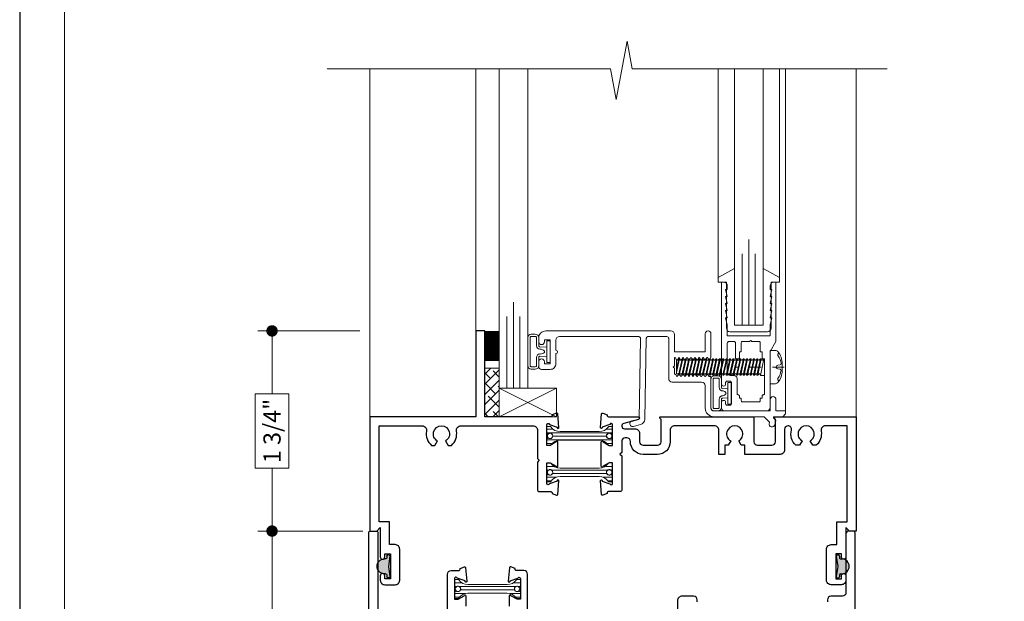
# Model space of a CAD drawing. Extents: x -11.6 to 61.8, y -17.3 to 52.9.
# Drawn here: x 26.3 to 34.9, y 13.3 to 18.4 of the extents above; entities that cross this region are included whole.
import ezdxf

# ---------------------------------------------------------------- set-up
doc = ezdxf.new("R2010")
doc.units = 0
doc.header["$LTSCALE"] = 0.01
doc.header["$MEASUREMENT"] = 0
doc.linetypes.add('CENTER', pattern=[2, 1.25, -0.25, 0.25, -0.25])
doc.layers.get('0').update_dxf_attribs({"linetype": 'CONTINUOUS', "lineweight": 9})
doc.layers.get('DEFPOINTS').update_dxf_attribs({"linetype": 'CONTINUOUS'})
for name, color, linetype, lineweight in [('Brakeline', 124, 'CONTINUOUS', 15), ('CL', 1, 'CENTER', 13), ('Const Lines', 102, 'CONTINUOUS', 5), ('DIM', 4, 'CONTINUOUS', 15), ('Ext', 7, 'CONTINUOUS', 30), ('Ext-1', 7, 'CONTINUOUS', 20), ('Fasteners', 1, 'CONTINUOUS', 9), ('Fill Aea', 5, 'CONTINUOUS', 15), ('Glass', 1, 'CONTINUOUS', 0), ('Hardware', 4, 'CONTINUOUS', 9), ('Marine', 1, 'CONTINUOUS', 9), ('MullScrew', 1, 'CONTINUOUS', 15), ('Sealant', 2, 'CONTINUOUS', 5), ('Setting Blocks', 80, 'CONTINUOUS', 5), ('SPACER', 151, 'CONTINUOUS', 5), ('TBAR', 253, 'CONTINUOUS', 15), ('WSTP', 1, 'CONTINUOUS', 9)]:
    doc.layers.add(name, color=color, linetype=linetype, lineweight=lineweight)
doc.layers.add('FAB', color=1, linetype='CONTINUOUS')
doc.layers.add('Title Block', color=7, linetype='CONTINUOUS')
doc.layers.add('VP', color=1, linetype='CONTINUOUS', lineweight=20, plot=False)
doc.styles.get("Standard").update_dxf_attribs({"font": 'arial.ttf'})
doc.dimstyles.new('AWMC', dxfattribs={"dimscale": 0, "dimtxt": 0.13, "dimasz": 0.1, "dimexe": 0.125, "dimexo": 0.0625, "dimgap": -0.07, "dimtad": 0, "dimdec": 3, "dimzin": 0, "dimdsep": 46, "dimlunit": 5, "dimtxsty": 'Standard', "dimblk": 'DOT', "dimcen": 0.045, "dimclrd": 256, "dimclre": 256, "dimclrt": 7, "dimadec": 0, "dimazin": 0, "dimtfac": 0.625, "dimtdec": 3, "dimtofl": 0, "dimtmove": 0, "dimatfit": 3, "dimldrblk": 'CLOSEDBLANK', "dimfxl": 1, "dimfrac": 2, "dimtolj": 1, "dimtzin": 0, "dimlwd": 9, "dimlwe": 9, "dimarcsym": 0})

# ---------------------------------------------------------------- blocks, each defined once
blk = doc.blocks.new('_Dot')
at = {"color": 0, "linetype": 'ByBlock', "lineweight": -2}
blk.add_line((-0.5, 0), (-1, 0), dxfattribs=at)
at = {"color": 0, "linetype": 'ByBlock', "const_width": 0.5}
blk.add_lwpolyline([(-0.25, 0, 1), (0.25, 0, 1)], format="xyb", close=True, dxfattribs=at)
blk = doc.blocks.new('*D35')
at = {"layer": 'DEFPOINTS', "color": 0, "transparency": 16777216}
for p in [(28.4855, 15.6314), (29.314, 15.6314), (29.3413, 13.8814)]:
    blk.add_point(p, dxfattribs=at)
at = {"layer": 'DIM', "lineweight": 9, "transparency": 16777216}
for p, q in [((29.2515, 15.6314), (28.3605, 15.6314)), ((28.4855, 15.5314), (28.4855, 15.0803)), ((28.6331, 15.0803), (28.3379, 15.0803)), ((28.3379, 15.0803), (28.3379, 14.4324)), ((28.6331, 14.4324), (28.6331, 15.0803)), ((28.3379, 14.4324), (28.6331, 14.4324)), ((28.4855, 13.9814), (28.4855, 14.4324)), ((29.2788, 13.8814), (28.3605, 13.8814))]:
    blk.add_line(p, q, dxfattribs=at)
at = {"layer": 'DIM', "lineweight": 9, "transparency": 16777216, "xscale": 0.1, "yscale": 0.1, "zscale": 0.1}
for p, rotation in [((28.4855, 15.6314), 90), ((28.4855, 13.8814), 270)]:
    blk.add_blockref('_Dot', p, dxfattribs=dict(at, rotation=rotation))
at = {"layer": 'DIM', "color": 7, "transparency": 16777216, "insert": (28.4855, 14.7564), "char_height": 0.15, "attachment_point": 5, "rotation": 90}
blk.add_mtext('\\A1;1 3/4"', dxfattribs=at)
blk = doc.blocks.new('_ClosedBlank')
at = {"layer": 'DIM', "color": 0, "lineweight": -2}
for p, q in [((-1, 0.167), (0, 0)), ((-1, 0.167), (-1, -0.167)), ((0, 0), (-1, -0.167))]:
    blk.add_line(p, q, dxfattribs=at)
blk = doc.blocks.new('*D41')
at = {"layer": 'DEFPOINTS', "color": 0, "transparency": 16777216}
for p in [(29.3413, 13.8814), (28.4855, 10.6618), (28.8639, 10.6618)]:
    blk.add_point(p, dxfattribs=at)
at = {"layer": 'DIM', "lineweight": 9, "transparency": 16777216}
for p, q in [((29.2788, 13.8814), (28.3605, 13.8814)), ((28.4855, 13.7814), (28.4855, 12.6025)), ((28.6331, 12.6025), (28.3379, 12.6025)), ((28.3379, 12.6025), (28.3379, 11.9407)), ((28.6331, 11.9407), (28.6331, 12.6025)), ((28.3379, 11.9407), (28.6331, 11.9407)), ((28.4855, 10.7618), (28.4855, 11.9407)), ((28.8014, 10.6618), (28.3605, 10.6618))]:
    blk.add_line(p, q, dxfattribs=at)
at = {"layer": 'DIM', "lineweight": 9, "transparency": 16777216, "xscale": 0.1, "yscale": 0.1, "zscale": 0.1}
for p, rotation in [((28.4855, 13.8814), 90), ((28.4855, 10.6618), 270)]:
    blk.add_blockref('_Dot', p, dxfattribs=dict(at, rotation=rotation))
at = {"layer": 'DIM', "color": 7, "transparency": 16777216, "insert": (28.4855, 12.2716), "char_height": 0.15, "attachment_point": 5, "rotation": 90}
blk.add_mtext('\\A1;3 1/4"', dxfattribs=at)
blk = doc.blocks.new('A$C4DE87C8E')
at = {"layer": 'CL', "color": 1, "lineweight": 0, "ltscale": 0.375}
blk.add_line((0.1213, 0), (-0.3098, 0), dxfattribs=at)
at = {"layer": 'Fasteners', "lineweight": 0}
for p, q in [((-0.7933, 0.073), (-0.8191, -0.0484)), ((-0.8191, -0.0142), (-0.7994, 0.073)), ((-0.8191, -0.0587), (-0.8191, 0.0611)), ((-0.8191, 0.0611), (-0.816, 0.0611)), ((-0.816, 0.0611), (-0.8114, 0.0611)), ((-0.8114, 0.0611), (-0.8005, 0.073)), ((-0.8024, -0.0723), (-0.7696, 0.073)), ((-0.8005, 0.073), (-0.7933, 0.073)), ((-0.7635, 0.073), (-0.7943, -0.0723)), ((-0.7933, 0.073), (-0.7883, 0.0611)), ((-0.7815, 0.0611), (-0.7883, 0.0611)), ((-0.7815, 0.0611), (-0.7707, 0.073)), ((-0.7726, -0.0723), (-0.7398, 0.073)), ((-0.7707, 0.073), (-0.7635, 0.073)), ((-0.7337, 0.073), (-0.7645, -0.0723)), ((-0.7635, 0.073), (-0.7585, 0.0611)), ((-0.7517, 0.0611), (-0.7585, 0.0611)), ((-0.7517, 0.0611), (-0.7409, 0.073)), ((-0.7428, -0.0723), (-0.71, 0.073)), ((-0.7409, 0.073), (-0.7337, 0.073)), ((-0.7039, 0.073), (-0.7347, -0.0723)), ((-0.7337, 0.073), (-0.7287, 0.0611)), ((-0.7219, 0.0611), (-0.7287, 0.0611)), ((-0.7219, 0.0611), (-0.7111, 0.073)), ((-0.7129, -0.0723), (-0.6802, 0.073)), ((-0.7111, 0.073), (-0.7039, 0.073)), ((-0.6741, 0.073), (-0.7049, -0.0723)), ((-0.7039, 0.073), (-0.6989, 0.0611)), ((-0.6921, 0.0611), (-0.6989, 0.0611)), ((-0.6921, 0.0611), (-0.6813, 0.073)), ((-0.6831, -0.0723), (-0.6504, 0.073)), ((-0.6813, 0.073), (-0.6741, 0.073)), ((-0.6443, 0.073), (-0.6751, -0.0723)), ((-0.6741, 0.073), (-0.6691, 0.0611)), ((-0.6623, 0.0611), (-0.6691, 0.0611)), ((-0.6623, 0.0611), (-0.6515, 0.073)), ((-0.6533, -0.0723), (-0.6206, 0.073)), ((-0.6515, 0.073), (-0.6443, 0.073)), ((-0.6144, 0.073), (-0.6453, -0.0723)), ((-0.6443, 0.073), (-0.6393, 0.0611)), ((-0.6325, 0.0611), (-0.6393, 0.0611)), ((-0.6325, 0.0611), (-0.6217, 0.073)), ((-0.6235, -0.0723), (-0.5908, 0.073)), ((-0.6217, 0.073), (-0.6144, 0.073)), ((-0.5846, 0.073), (-0.6155, -0.0723)), ((-0.6144, 0.073), (-0.6094, 0.0611)), ((-0.6027, 0.0611), (-0.6094, 0.0611)), ((-0.6027, 0.0611), (-0.5919, 0.073)), ((-0.5937, -0.0723), (-0.561, 0.073)), ((-0.5919, 0.073), (-0.5846, 0.073)), ((-0.5548, 0.073), (-0.5857, -0.0723)), ((-0.5846, 0.073), (-0.5796, 0.0611)), ((-0.5729, 0.0611), (-0.5796, 0.0611)), ((-0.5729, 0.0611), (-0.5621, 0.073)), ((-0.5639, -0.0723), (-0.5312, 0.073)), ((-0.5621, 0.073), (-0.5548, 0.073)), ((-0.525, 0.073), (-0.5559, -0.0723)), ((-0.5548, 0.073), (-0.5498, 0.0611)), ((-0.5431, 0.0611), (-0.5498, 0.0611)), ((-0.5431, 0.0611), (-0.5323, 0.073)), ((-0.5341, -0.0723), (-0.5014, 0.073)), ((-0.5323, 0.073), (-0.525, 0.073)), ((-0.4952, 0.073), (-0.5261, -0.0723)), ((-0.525, 0.073), (-0.52, 0.0611)), ((-0.5132, 0.0611), (-0.52, 0.0611)), ((-0.5133, 0.0611), (-0.5025, 0.073)), ((-0.5043, -0.0723), (-0.4716, 0.073)), ((-0.5025, 0.073), (-0.4952, 0.073)), ((-0.4654, 0.073), (-0.4963, -0.0723)), ((-0.4952, 0.073), (-0.4902, 0.0611)), ((-0.4834, 0.0611), (-0.4902, 0.0611)), ((-0.4835, 0.0611), (-0.4727, 0.073)), ((-0.4745, -0.0723), (-0.4418, 0.073)), ((-0.4727, 0.073), (-0.4654, 0.073)), ((-0.4356, 0.073), (-0.4665, -0.0723)), ((-0.4654, 0.073), (-0.4604, 0.0611)), ((-0.4536, 0.0611), (-0.4604, 0.0611)), ((-0.4537, 0.0611), (-0.4429, 0.073)), ((-0.4447, -0.0723), (-0.412, 0.073)), ((-0.4429, 0.073), (-0.4356, 0.073)), ((-0.4058, 0.073), (-0.4367, -0.0723)), ((-0.4356, 0.073), (-0.4306, 0.0611)), ((-0.4238, 0.0611), (-0.4306, 0.0611)), ((-0.4239, 0.0611), (-0.4131, 0.073)), ((-0.4149, -0.0723), (-0.3821, 0.073)), ((-0.4131, 0.073), (-0.4058, 0.073)), ((-0.376, 0.073), (-0.4069, -0.0723)), ((-0.4058, 0.073), (-0.4008, 0.0611)), ((-0.394, 0.0611), (-0.4008, 0.0611)), ((-0.3941, 0.0611), (-0.3833, 0.073)), ((-0.385, -0.0723), (-0.3523, 0.073)), ((-0.3833, 0.073), (-0.376, 0.073)), ((-0.3461, 0.073), (-0.377, -0.0723)), ((-0.376, 0.073), (-0.371, 0.0611)), ((-0.3642, 0.0611), (-0.3709, 0.0611)), ((-0.3642, 0.0611), (-0.3534, 0.073)), ((-0.3552, -0.0723), (-0.3225, 0.073)), ((-0.3534, 0.073), (-0.3461, 0.073)), ((-0.3163, 0.073), (-0.3472, -0.0723)), ((-0.3461, 0.073), (-0.3411, 0.0611)), ((-0.3343, 0.0611), (-0.3411, 0.0611)), ((-0.3344, 0.0611), (-0.3236, 0.073)), ((-0.3254, -0.0723), (-0.2927, 0.073)), ((-0.3236, 0.073), (-0.3163, 0.073)), ((-0.2865, 0.073), (-0.3174, -0.0723)), ((-0.3163, 0.073), (-0.3113, 0.0611)), ((-0.3045, 0.0611), (-0.3113, 0.0611)), ((-0.3046, 0.0611), (-0.2938, 0.073)), ((-0.2956, -0.0723), (-0.2629, 0.073)), ((-0.2938, 0.073), (-0.2865, 0.073)), ((-0.2567, 0.073), (-0.2876, -0.0723)), ((-0.2865, 0.073), (-0.2815, 0.0611)), ((-0.2747, 0.0611), (-0.2815, 0.0611)), ((-0.2748, 0.0611), (-0.264, 0.073)), ((-0.2658, -0.0723), (-0.2331, 0.073)), ((-0.264, 0.073), (-0.2567, 0.073)), ((-0.2269, 0.073), (-0.2578, -0.0723)), ((-0.2567, 0.073), (-0.2517, 0.0611)), ((-0.2449, 0.0611), (-0.2517, 0.0611)), ((-0.245, 0.0611), (-0.2342, 0.073)), ((-0.236, -0.0723), (-0.2033, 0.073)), ((-0.2342, 0.073), (-0.2269, 0.073)), ((-0.1971, 0.073), (-0.228, -0.0723)), ((-0.2269, 0.073), (-0.2219, 0.0611)), ((-0.2151, 0.0611), (-0.2219, 0.0611)), ((-0.2152, 0.0611), (-0.2044, 0.073)), ((-0.2062, -0.0723), (-0.1734, 0.073)), ((-0.2044, 0.073), (-0.1971, 0.073)), ((-0.1673, 0.073), (-0.1982, -0.0723)), ((-0.1971, 0.073), (-0.1921, 0.0611)), ((-0.1853, 0.0611), (-0.1921, 0.0611)), ((-0.1854, 0.0611), (-0.1746, 0.073)), ((-0.1764, -0.0723), (-0.1436, 0.073)), ((-0.1746, 0.073), (-0.1673, 0.073)), ((-0.1375, 0.073), (-0.1683, -0.0723)), ((-0.1673, 0.073), (-0.1623, 0.0611)), ((-0.1555, 0.0611), (-0.1623, 0.0611)), ((-0.1556, 0.0611), (-0.1447, 0.073)), ((-0.1466, -0.0723), (-0.1138, 0.073)), ((-0.1447, 0.073), (-0.1375, 0.073)), ((-0.1077, 0.073), (-0.1385, -0.0723)), ((-0.1375, 0.073), (-0.1325, 0.0611)), ((-0.1257, 0.0611), (-0.1325, 0.0611)), ((-0.1258, 0.0611), (-0.1149, 0.073)), ((-0.1168, -0.0723), (-0.084, 0.073)), ((-0.1149, 0.073), (-0.1077, 0.073)), ((-0.0779, 0.073), (-0.1087, -0.0723)), ((-0.1077, 0.073), (-0.1027, 0.0611)), ((-0.0959, 0.0611), (-0.1027, 0.0611)), ((-0.0959, 0.0611), (-0.0851, 0.073)), ((-0.0862, -0.0728), (-0.0564, 0.072)), ((-0.0851, 0.073), (-0.0779, 0.073)), ((-0.0779, 0.073), (-0.0729, 0.0611)), ((-0.0661, 0.0611), (-0.0729, 0.0611)), ((-0.0564, 0.072), (-0.0661, 0.0611)), ((-0.0564, 0.072), (-0.05, 0.072)), ((-0.05, 0.072), (-0.05, -0.0728)), ((-0.8053, -0.0587), (-0.8191, -0.0587)), ((-0.8125, -0.0586), (-0.8053, -0.0586)), ((-0.8024, -0.0723), (-0.8053, -0.0586)), ((-0.7943, -0.0723), (-0.8024, -0.0723)), ((-0.7827, -0.0586), (-0.7943, -0.0723)), ((-0.7827, -0.0586), (-0.7755, -0.0586)), ((-0.7726, -0.0723), (-0.7755, -0.0586)), ((-0.7645, -0.0723), (-0.7726, -0.0723)), ((-0.7529, -0.0586), (-0.7645, -0.0723)), ((-0.7529, -0.0586), (-0.7457, -0.0586)), ((-0.7428, -0.0723), (-0.7457, -0.0586)), ((-0.7347, -0.0723), (-0.7428, -0.0723)), ((-0.7231, -0.0586), (-0.7347, -0.0723)), ((-0.7231, -0.0586), (-0.7159, -0.0586)), ((-0.7129, -0.0723), (-0.7159, -0.0586)), ((-0.7049, -0.0723), (-0.7129, -0.0723)), ((-0.6933, -0.0586), (-0.7049, -0.0723)), ((-0.6933, -0.0586), (-0.6861, -0.0586)), ((-0.6831, -0.0723), (-0.6861, -0.0586)), ((-0.6751, -0.0723), (-0.6831, -0.0723)), ((-0.6635, -0.0586), (-0.6751, -0.0723)), ((-0.6635, -0.0586), (-0.6563, -0.0586)), ((-0.6533, -0.0723), (-0.6563, -0.0586)), ((-0.6453, -0.0723), (-0.6533, -0.0723)), ((-0.6337, -0.0586), (-0.6453, -0.0723)), ((-0.6337, -0.0586), (-0.6265, -0.0586)), ((-0.6235, -0.0723), (-0.6265, -0.0586)), ((-0.6155, -0.0723), (-0.6235, -0.0723)), ((-0.6039, -0.0586), (-0.6155, -0.0723)), ((-0.6039, -0.0586), (-0.5967, -0.0586)), ((-0.5937, -0.0723), (-0.5967, -0.0586)), ((-0.5857, -0.0723), (-0.5937, -0.0723)), ((-0.5741, -0.0586), (-0.5857, -0.0723)), ((-0.5741, -0.0586), (-0.5669, -0.0586)), ((-0.5639, -0.0723), (-0.5669, -0.0586)), ((-0.5559, -0.0723), (-0.5639, -0.0723)), ((-0.5443, -0.0587), (-0.5559, -0.0723)), ((-0.5443, -0.0586), (-0.5371, -0.0586)), ((-0.5341, -0.0723), (-0.5371, -0.0586)), ((-0.5261, -0.0723), (-0.5341, -0.0723)), ((-0.5145, -0.0587), (-0.5261, -0.0723)), ((-0.5145, -0.0586), (-0.5073, -0.0586)), ((-0.5043, -0.0723), (-0.5073, -0.0586)), ((-0.4963, -0.0723), (-0.5043, -0.0723)), ((-0.4846, -0.0587), (-0.4963, -0.0723)), ((-0.4846, -0.0586), (-0.4775, -0.0586)), ((-0.4745, -0.0723), (-0.4775, -0.0586)), ((-0.4665, -0.0723), (-0.4745, -0.0723)), ((-0.4548, -0.0587), (-0.4665, -0.0723)), ((-0.4548, -0.0586), (-0.4477, -0.0586)), ((-0.4447, -0.0723), (-0.4477, -0.0586)), ((-0.4367, -0.0723), (-0.4447, -0.0723)), ((-0.425, -0.0587), (-0.4367, -0.0723)), ((-0.425, -0.0586), (-0.4179, -0.0586)), ((-0.4149, -0.0723), (-0.4179, -0.0586)), ((-0.4069, -0.0723), (-0.4149, -0.0723)), ((-0.3952, -0.0587), (-0.4069, -0.0723)), ((-0.3952, -0.0587), (-0.388, -0.0587)), ((-0.385, -0.0723), (-0.388, -0.0587)), ((-0.377, -0.0723), (-0.385, -0.0723)), ((-0.3654, -0.0587), (-0.377, -0.0723)), ((-0.3654, -0.0587), (-0.3582, -0.0587)), ((-0.3552, -0.0723), (-0.3582, -0.0587)), ((-0.3472, -0.0723), (-0.3552, -0.0723)), ((-0.3356, -0.0587), (-0.3472, -0.0723)), ((-0.3356, -0.0587), (-0.3284, -0.0587)), ((-0.3254, -0.0723), (-0.3284, -0.0587)), ((-0.3174, -0.0723), (-0.3254, -0.0723)), ((-0.3057, -0.0587), (-0.3174, -0.0723)), ((-0.3057, -0.0587), (-0.2986, -0.0587)), ((-0.2956, -0.0723), (-0.2986, -0.0587)), ((-0.2876, -0.0723), (-0.2956, -0.0723)), ((-0.2759, -0.0587), (-0.2876, -0.0723)), ((-0.2759, -0.0587), (-0.2688, -0.0587)), ((-0.2658, -0.0723), (-0.2688, -0.0587)), ((-0.2578, -0.0723), (-0.2658, -0.0723)), ((-0.2461, -0.0587), (-0.2578, -0.0723)), ((-0.2461, -0.0587), (-0.239, -0.0587)), ((-0.236, -0.0723), (-0.239, -0.0587)), ((-0.228, -0.0723), (-0.236, -0.0723)), ((-0.2163, -0.0587), (-0.228, -0.0723)), ((-0.2163, -0.0587), (-0.2092, -0.0587)), ((-0.2062, -0.0723), (-0.2092, -0.0587)), ((-0.1982, -0.0723), (-0.2062, -0.0723)), ((-0.1865, -0.0587), (-0.1982, -0.0723)), ((-0.1865, -0.0587), (-0.1793, -0.0587)), ((-0.1764, -0.0723), (-0.1793, -0.0587)), ((-0.1683, -0.0723), (-0.1764, -0.0723)), ((-0.1567, -0.0587), (-0.1683, -0.0723)), ((-0.1567, -0.0587), (-0.1495, -0.0587)), ((-0.1466, -0.0723), (-0.1495, -0.0587)), ((-0.1385, -0.0723), (-0.1466, -0.0723)), ((-0.1269, -0.0587), (-0.1385, -0.0723)), ((-0.1269, -0.0587), (-0.1197, -0.0587)), ((-0.1168, -0.0723), (-0.1198, -0.0592)), ((-0.1087, -0.0723), (-0.1168, -0.0723)), ((-0.0971, -0.0587), (-0.1087, -0.0723)), ((-0.0971, -0.0587), (-0.0899, -0.0587)), ((-0.0899, -0.0587), (-0.0862, -0.0728)), ((-0.05, -0.0728), (-0.0862, -0.0728))]:
    blk.add_line(p, q, dxfattribs=at)
at = {"layer": 'Fasteners'}
blk.add_lwpolyline([(0.1039, 0), (0.1039, 0), (0.1039, 0), (0.1042, 0.0301, 0.166572), (0.0679, 0.1353, 0.145745), (0.0457, 0.1459), (0, 0.1459), (0, -0.1459), (0.0457, -0.1459, 0.145745), (0.0679, -0.1353, 0.166572), (0.1042, -0.0301), (0.1039, 0)], format="xyb", close=True, dxfattribs=at)
at = {"layer": 'MullScrew'}
blk.add_line((0.0665, 0.0152), (0.0871, 0.0199), dxfattribs=at)
blk.add_lwpolyline([(0.0508, 0.0004, 0.414214), (0.0665, -0.0152), (0.0871, -0.0199, -0.388266), (0.0945, -0.0297, -0.134042), (0.0678, -0.1, 0.457735), (0.0777, -0.1215)], format="xyb", dxfattribs=at)
for centre, radius, start, end in [((0.082, 0.1065), 0.0156, 106.08947, 204.47044), ((-0.0475, 0.016), 0.1427, 5.53954, 36.07765), ((0.0665, -0.0004), 0.0156, 90, 180), ((0.0855, 0.0289), 0.00906, 280.66162, 5.53954)]:
    blk.add_arc(centre, radius, start, end, dxfattribs=at)
blk = doc.blocks.new('A$C36CF5FCC')
at = {"layer": 'Hardware'}
blk.add_blockref('A$C4DE87C8E', (0.799, 0.1095), dxfattribs=at)
blk = doc.blocks.new('25 X 50 Setblock')
at = {"layer": 'Setting Blocks'}
for p, q in [((0, -0.25), (-0.5, 0)), ((-0.5, -0.25), (0, 0))]:
    blk.add_line(p, q, dxfattribs=at)
blk.add_lwpolyline([(-0.5, -0.25), (0, -0.25), (0, 0), (-0.5, 0)], close=True, dxfattribs=at)
blk = doc.blocks.new('INSULBAR')
at = {"layer": 'TBAR', "lineweight": 0}
h = blk.add_hatch(dxfattribs=at)
h.set_pattern_fill('LINE', color=252, scale=0.25, style=0)
h.set_pattern_definition([(0, (-3.426197, -6.508537), (0, 0.03125), [])])
h.paths.add_polyline_path([(-0.4586, -0.0145, -0.247131), (-0.5394, 0.028, 0.247131), (-0.546, 0.0315), (-0.567, 0.0315, 0.414214), (-0.575, 0.0235), (-0.575, -0.0235, 0.414214), (-0.567, -0.0315), (-0.5585, -0.0315, -1.779511), (-0.5585, -0.0725), (-0.567, -0.0725, 0.414214), (-0.575, -0.0805), (-0.575, -0.1275, 0.414214), (-0.567, -0.1355), (-0.546, -0.1355, 0.247131), (-0.5394, -0.132, -0.247131), (-0.4586, -0.0895), (-0.1164, -0.0895, -0.247131), (-0.0356, -0.132, 0.247131), (-0.029, -0.1355), (-0.008, -0.1355, 0.414214), (0, -0.1275), (0, -0.0805, 0.414214), (-0.008, -0.0725), (-0.0165, -0.0725, -1.779511), (-0.0165, -0.0315), (-0.008, -0.0315, 0.414214), (0, -0.0235), (0, 0.0235, 0.414214), (-0.008, 0.0315), (-0.029, 0.0315, 0.247131), (-0.0356, 0.028, -0.247131), (-0.1164, -0.0145)])
at = {"layer": 'TBAR', "color": 253}
blk.add_lwpolyline([(-0.5394, 0.028, 0.247131), (-0.546, 0.0315), (-0.567, 0.0315, 0.414214), (-0.575, 0.0235), (-0.575, -0.0235, 0.414214), (-0.567, -0.0315), (-0.5585, -0.0315, -1.779511), (-0.5585, -0.0725), (-0.567, -0.0725, 0.414214), (-0.575, -0.0805), (-0.575, -0.1275, 0.414214), (-0.567, -0.1355), (-0.546, -0.1355, 0.247131), (-0.5394, -0.132, -0.247131), (-0.4586, -0.0895), (-0.1164, -0.0895, -0.247131), (-0.0356, -0.132, 0.247131), (-0.029, -0.1355), (-0.008, -0.1355, 0.414214), (0, -0.1275), (0, -0.0805, 0.414214), (-0.008, -0.0725), (-0.0165, -0.0725, -1.779511), (-0.0165, -0.0315), (-0.008, -0.0315, 0.414214), (0, -0.0235), (0, 0.0235, 0.414214), (-0.008, 0.0315), (-0.029, 0.0315, 0.247131), (-0.0356, 0.028, -0.247131), (-0.1164, -0.0145), (-0.4586, -0.0145, -0.247131)], format="xyb", close=True, dxfattribs=at)
for centre in [(-0.546, -0.052), (-0.029, -0.052)]:
    blk.add_circle(centre, 0.0232, dxfattribs=at)
blk = doc.blocks.new('VF-1687')
at = {"layer": 'FAB'}
blk.add_hatch(color=256, dxfattribs=at).paths.add_polyline_path([(-0.025, 0.0382), (-0.025, 0.0482, 1), (-0.155, 0.0482), (-0.155, 0.0382, -0.414214), (-0.165, 0.0282), (-0.18, 0.0282, 0.414214), (-0.19, 0.0182), (-0.19, 0.0098, 0.458526), (-0.1785, -0.0001), (-0.09, 0.0132), (-0.0015, -0.0001, 0.458526), (0.01, 0.0098), (0.01, 0.0182, 0.414214), (0, 0.0282), (-0.015, 0.0282, -0.414214)])
for p, q in [((-0.19, 0.0098), (-0.19, 0.0182)), ((-0.18, 0.0282), (-0.165, 0.0282)), ((-0.1785, -0.0001), (-0.09, 0.0132)), ((-0.155, 0.0382), (-0.155, 0.0482)), ((-0.09, 0.0132), (-0.0015, -0.0001)), ((-0.025, 0.0382), (-0.025, 0.0482)), ((-0.015, 0.0282), (0, 0.0282)), ((0.01, 0.0098), (0.01, 0.0182))]:
    blk.add_line(p, q, dxfattribs=at)
for centre, radius, start, end in [((-0.09, 0.0482), 0.065, 0, 180), ((-0.18, 0.0182), 0.01, 90, 180), ((-0.18, 0.0098), 0.01, 180, 278.53077), ((-0.165, 0.0382), 0.01, 270, 0), ((-0.015, 0.0382), 0.01, 180, 270), ((0, 0.0098), 0.01, 261.46923, 0), ((0, 0.0182), 0.01, 0, 90)]:
    blk.add_arc(centre, radius, start, end, dxfattribs=at)

msp = doc.modelspace()

# ---------------------------------------------------------------- hatches: boundary and pattern name
at = {"layer": 'SPACER'}
h = msp.add_hatch(dxfattribs=at)
h.set_pattern_fill('ANSI38', color=256, scale=0.5)
h.set_pattern_definition([(45, (29.953354, 6.99465), (-0.04419417, 0.04419417), []), (135, (29.953354, 6.99465), (-0.1325825, 0.04419417), [0.15625, -0.09375])])
h.paths.add_polyline_path([(30.3453, 14.8814), (30.4703, 14.8814), (30.4703, 15.3047), (30.3453, 15.3047)])

# ---------------------------------------------------------------- linework, layer by layer
at = {"layer": 'Brakeline'}
msp.add_lwpolyline([(28.9663, 17.9213), (31.4437, 17.9213), (31.4929, 17.6559), (31.5884, 18.1637), (31.6336, 17.9213), (33.8618, 17.9213)], dxfattribs=at)
at = {"layer": 'Const Lines'}
for p, q in [((29.3413, 14.8814), (29.3413, 17.9213)), ((30.2653, 15.6314), (30.2653, 17.9213)), ((32.385, 16.0977), (32.385, 17.9213)), ((32.919, 16.0977), (32.919, 17.9213)), ((32.9732, 14.9314), (32.9732, 17.9213)), ((33.5913, 14.8814), (33.5913, 17.9213))]:
    msp.add_line(p, q, dxfattribs=at)
at = {"layer": 'Ext'}
for points in [[(30.9335, 14.2145), (30.9335, 14.2092), (30.9715, 14.1953, 0.493145), (30.9821, 14.202), (30.9924, 14.32, 1.245974), (30.9772, 14.318), (30.9093, 14.2933, -0.843039), (30.8863, 14.2972), (30.8863, 14.4783), (30.9158, 14.4783), (30.9688, 14.4477, 1), (30.9846, 14.4477), (30.9846, 14.66, 1), (30.9688, 14.66), (30.9158, 14.6294), (30.8863, 14.6294), (30.8863, 14.8105, -0.843039), (30.9093, 14.8144), (30.9772, 14.7897, 1.245974), (30.9924, 14.7877), (30.9821, 14.9057, 0.493145), (30.9715, 14.9124), (30.9335, 14.8985), (30.9335, 14.8932, -0.414214), (30.9217, 14.8814), (30.3453, 14.8814), (30.3453, 15.6314), (30.2653, 15.6314), (30.2653, 14.8814), (29.3413, 14.8814), (29.3413, 13.8814), (29.4013, 13.8814), (29.4313, 13.9114), (29.4313, 13.6549, 1), (29.4713, 13.6549), (29.4713, 13.6824), (29.5213, 13.6824), (29.5213, 13.4624), (29.4713, 13.4624), (29.4713, 13.4899, 1), (29.4313, 13.4899), (29.4313, 13.4524, 0.414214), (29.4713, 13.4124), (29.5613, 13.4124, 0.414214), (29.6013, 13.4524), (29.6013, 13.7224, 0.414214), (29.5613, 13.7624), (29.5113, 13.7624), (29.5113, 13.9614), (29.4213, 13.9614), (29.4213, 14.8014), (29.7961, 14.8014, -0.468023), (29.8355, 14.7542, 0.263633), (29.8786, 14.6304), (29.9086, 14.6304), (29.9308, 14.6689, -3.732051), (30.0018, 14.6689), (30.024, 14.6304), (30.054, 14.6304, 0.263633), (30.0972, 14.7542, -0.468023), (30.1365, 14.8014), (30.7663, 14.8014, -0.414214), (30.8063, 14.7614), (30.8063, 14.5148), (30.8213, 14.4998), (30.8063, 14.4848), (30.8063, 14.2382, 0.414214), (30.8181, 14.2263), (30.9217, 14.2263, -0.414214)], [(33.0246, 14.7638, 0.490806), (32.9955, 14.8014), (32.9953, 14.8014, 0.414214), (32.9653, 14.7714), (32.9653, 14.5914, -0.414214), (32.9253, 14.5514), (32.6173, 14.5514), (32.6173, 14.6314), (32.5865, 14.6314), (32.5648, 14.6689, 3.732051), (32.4938, 14.6689), (32.4721, 14.6314), (32.4413, 14.6314), (32.4413, 14.5514), (32.3913, 14.5514), (32.3913, 14.7614, 0.414214), (32.3513, 14.8014), (32.0053, 14.8014, 0.414214), (31.9653, 14.7614), (31.9653, 14.6624, -0.414214), (31.8543, 14.5514), (31.7283, 14.5514, -0.414214), (31.6173, 14.6624), (31.6173, 14.6654, 0.414214), (31.5863, 14.6964), (31.5723, 14.6964, 0.414214), (31.5413, 14.6654), (31.5413, 14.5689), (31.5263, 14.5539), (31.5413, 14.5389), (31.5413, 14.2382, -0.414214), (31.5295, 14.2263), (31.4259, 14.2263, 0.414214), (31.4141, 14.2145), (31.4141, 14.2092), (31.3761, 14.1953, -0.493145), (31.3655, 14.202), (31.3552, 14.32, -1.245669), (31.3704, 14.318), (31.4384, 14.2933, 0.843039), (31.4613, 14.2972), (31.4613, 14.4783), (31.4318, 14.4783), (31.3788, 14.4477, -1), (31.3631, 14.4477), (31.3631, 14.66, -1), (31.3788, 14.66), (31.4318, 14.6294), (31.4613, 14.6294), (31.4613, 14.8105, 0.843039), (31.4384, 14.8144), (31.3704, 14.7897, -1.245669), (31.3552, 14.7877), (31.3655, 14.9057, -0.493145), (31.3761, 14.9124), (31.4141, 14.8985), (31.4141, 14.8932, 0.414214), (31.4259, 14.8814), (31.6853, 14.8814, -0.876976), (31.6884, 14.8578), (31.5589, 14.8231, 0.876976), (31.5651, 14.7764), (31.6573, 14.7764, -0.414214), (31.6973, 14.7364), (31.6973, 14.6624, 0.414214), (31.7283, 14.6314), (31.8543, 14.6314, 0.414214), (31.8853, 14.6624), (31.8853, 14.858), (31.8756, 14.8677, -0.668179), (31.8813, 14.8814), (32.6973, 14.8814), (32.6973, 14.6624, 0.414214), (32.7283, 14.6314), (32.8543, 14.6314, 0.414214), (32.8853, 14.6624), (32.8853, 14.858), (32.8756, 14.8677, -0.668179), (32.8813, 14.8814), (33.5913, 14.8814), (33.5913, 13.8814), (33.5313, 13.8814), (33.5013, 13.9114), (33.5013, 13.6549, -1), (33.4613, 13.6549), (33.4613, 13.6824), (33.4113, 13.6824), (33.4113, 13.4624), (33.4613, 13.4624), (33.4613, 13.4899, -1), (33.5013, 13.4899), (33.5013, 13.4524, -0.414214), (33.4613, 13.4124), (33.3713, 13.4124, -0.414214), (33.3313, 13.4524), (33.3313, 13.7224, -0.414214), (33.3713, 13.7624), (33.4213, 13.7624), (33.4213, 13.9614), (33.5113, 13.9614), (33.5113, 14.8014), (33.3235, 14.8014, 0.468023), (33.2842, 14.7542, -0.260606), (33.2421, 14.6314), (33.2105, 14.6314), (33.1888, 14.6689, 3.732051), (33.1178, 14.6689), (33.0961, 14.6314), (33.0645, 14.6314, -0.280487)]]:
    msp.add_lwpolyline(points, format="xyb", close=True, dxfattribs=at)
for points in [[(29.3313, 11.5214), (29.3313, 13.8664, -0.414214), (29.3463, 13.8814), (29.3963, 13.8814, -0.414214), (29.4113, 13.8664), (29.4113, 12.9744, 0.414214)], [(33.5813, 12.8914), (33.5813, 13.8664, 0.414214), (33.5663, 13.8814), (33.5263, 13.8814, 0.414214), (33.5013, 13.8564), (33.5013, 13.3424, -0.414214), (33.4703, 13.3114), (33.3703, 13.3114, 0.414214), (33.3393, 13.2804), (33.3393, 13.2624, 0.414214)], [(30.0193, 12.9834), (30.0193, 13.5054, -0.414214), (30.0503, 13.5364), (30.1167, 13.5364, 0.414214), (30.1285, 13.5482), (30.1285, 13.5536), (30.1665, 13.5674, -0.493145), (30.1771, 13.5607), (30.1874, 13.4427, -1.245974), (30.1722, 13.4447), (30.1043, 13.4694, 0.843039), (30.0813, 13.4655), (30.0813, 13.2844), (30.1108, 13.2844), (30.1638, 13.315, -1), (30.1796, 13.315), (30.1796, 13.2239)], [(30.7183, 12.9744), (30.7183, 13.5054, 0.414214), (30.6873, 13.5364), (30.6209, 13.5364, -0.414214), (30.6091, 13.5482), (30.6091, 13.5536), (30.5711, 13.5674, 0.493145), (30.5605, 13.5607), (30.5502, 13.4427, 1.245669), (30.5654, 13.4447), (30.6334, 13.4694, -0.843039), (30.6563, 13.4655), (30.6563, 13.2844), (30.6268, 13.2844), (30.5738, 13.315, 1), (30.5581, 13.315), (30.5581, 13.2239)], [(32.2012, 13.2624), (32.2012, 13.2804, 0.414214), (32.1702, 13.3114), (32.0679, 13.3114, 0.414214), (32.0279, 13.2714), (32.0279, 12.9434)]]:
    msp.add_lwpolyline(points, format="xyb", dxfattribs=at)
at = {"layer": 'Ext-1'}
for points in [[(32.4645, 15.8084), (32.4495, 15.8704), (32.4645, 15.8704), (32.4495, 15.9324), (32.4645, 15.9324), (32.4495, 15.9944), (32.4645, 15.9944), (32.4645, 16.0254, 0.414214), (32.4335, 16.0564), (32.4145, 16.0564), (32.4145, 15.1664, 1), (32.4495, 15.1664), (32.4495, 15.1794, -0.414214), (32.4615, 15.1914), (32.4875, 15.1914, -0.414214), (32.4995, 15.1794), (32.4995, 14.9934, -0.414214), (32.4875, 14.9814), (32.4615, 14.9814, -0.414214), (32.4495, 14.9934), (32.4495, 15.0064, 1), (32.4145, 15.0064), (32.4145, 14.9564, 0.414214), (32.4395, 14.9314), (32.8085, 14.9314, 0.414214), (32.8395, 14.9624), (32.8395, 15.4518), (32.8895, 15.5384), (32.8895, 16.0564), (32.8705, 16.0564, 0.414214), (32.8395, 16.0254), (32.8395, 15.9944), (32.8545, 15.9944), (32.8395, 15.9324), (32.8545, 15.9324), (32.8395, 15.8704), (32.8545, 15.8704), (32.8395, 15.8084), (32.8545, 15.8084), (32.8395, 15.7464), (32.8545, 15.7464), (32.8395, 15.6844), (32.8395, 15.5884), (32.4645, 15.5884), (32.4645, 15.6844), (32.4495, 15.7464), (32.4645, 15.7464), (32.4495, 15.8084)], [(30.9662, 15.4324, 1), (30.9662, 15.4624), (30.9662, 15.5504, -0.414214), (30.9972, 15.5814), (31.6903, 15.5814, -0.419335), (31.7053, 15.5661), (31.6929, 14.8604), (31.6312, 14.845, 1), (31.6433, 14.7965), (31.705, 14.8119, 0.339454), (31.7429, 14.8595), (31.7553, 15.5666, -0.409111), (31.7703, 15.5814), (31.9372, 15.5814, -0.414214), (31.9522, 15.5664), (31.9522, 15.2144, 0.414214), (31.9832, 15.1834), (32.2402, 15.1834, -0.414214), (32.2712, 15.1524), (32.2712, 14.9564, 0.414214), (32.3462, 14.8814), (32.7796, 14.8814, -0.198912), (32.7902, 14.877), (32.8306, 14.8365, -0.267949), (32.8327, 14.8288), (32.8311, 14.8227, 1), (32.8794, 14.8097), (32.8885, 14.8437, 0.267949), (32.8864, 14.8515), (32.8702, 14.8677, -0.668179), (32.8758, 14.8814), (32.9482, 14.8814), (32.9732, 14.9064), (32.9732, 14.9314), (32.8892, 14.9314), (32.8892, 15.0314, 1), (32.8392, 15.0314), (32.8392, 14.9314), (32.3462, 14.9314, -0.414214), (32.3212, 14.9564), (32.3212, 15.2334), (32.3037, 15.2334), (32.2921, 15.2534), (32.2841, 15.2534), (32.2726, 15.2334), (32.2686, 15.2334), (32.257, 15.2534), (32.249, 15.2534), (32.2375, 15.2334), (32.2335, 15.2334), (32.2219, 15.2534), (32.2139, 15.2534), (32.2024, 15.2334), (32.1984, 15.2334), (32.1868, 15.2534), (32.1788, 15.2534), (32.1673, 15.2334), (32.1633, 15.2334), (32.1517, 15.2534), (32.1437, 15.2534), (32.1322, 15.2334), (32.1282, 15.2334), (32.1166, 15.2534), (32.1086, 15.2534), (32.0971, 15.2334), (32.0931, 15.2334), (32.0815, 15.2534), (32.0735, 15.2534), (32.062, 15.2334), (32.058, 15.2334), (32.0464, 15.2534), (32.0384, 15.2534), (32.0269, 15.2334), (32.0229, 15.2334), (32.0114, 15.2534), (32.0022, 15.2534), (32.0022, 15.3054), (31.9922, 15.3154), (32.0022, 15.3254), (32.0022, 15.3974), (32.0094, 15.3974), (32.0209, 15.3774), (32.0289, 15.3774), (32.0404, 15.3974), (32.0444, 15.3974), (32.056, 15.3774), (32.064, 15.3774), (32.0755, 15.3974), (32.0795, 15.3974), (32.0911, 15.3774), (32.0991, 15.3774), (32.1106, 15.3974), (32.1146, 15.3974), (32.1262, 15.3774), (32.1342, 15.3774), (32.1457, 15.3974), (32.1497, 15.3974), (32.1613, 15.3774), (32.1693, 15.3774), (32.1808, 15.3974), (32.1848, 15.3974), (32.1964, 15.3774), (32.2044, 15.3774), (32.2159, 15.3974), (32.2199, 15.3974), (32.2315, 15.3774), (32.2395, 15.3774), (32.251, 15.3974), (32.255, 15.3974), (32.2666, 15.3774), (32.2746, 15.3774), (32.2861, 15.3974), (32.2901, 15.3974), (32.3017, 15.3774), (32.3097, 15.3774), (32.3212, 15.3974), (32.3212, 15.6064, 1), (32.2712, 15.6064), (32.2712, 15.4474), (32.0022, 15.4474), (32.0022, 15.6004, 0.414214), (31.9712, 15.6314), (30.8782, 15.6314, 0.414214), (30.8162, 15.5694), (30.8162, 15.5369, 1), (30.8661, 15.5369), (30.8661, 15.5546), (30.9162, 15.5546), (30.9162, 15.3444), (30.8661, 15.3444), (30.8661, 15.3621, 1), (30.8162, 15.3621), (30.8162, 15.3194, 0.414214), (30.8412, 15.2944), (30.9162, 15.2944, 0.414214), (30.9662, 15.3444)], [(32.7795, 15.3864, -0.414214), (32.7695, 15.3964), (32.7695, 15.4484), (32.7525, 15.4484), (32.7525, 15.5284, 0.414214), (32.7425, 15.5384), (32.6795, 15.5384), (32.6695, 15.5484), (32.6595, 15.5384), (32.5965, 15.5384, 0.414214), (32.5865, 15.5284), (32.5865, 15.4484), (32.5695, 15.4484), (32.5695, 15.3964, -0.414214), (32.5595, 15.3864), (32.5465, 15.3864, -0.414214), (32.5365, 15.3964), (32.5365, 15.5234, 0.414214), (32.5215, 15.5384), (32.4795, 15.5384, 0.414214), (32.4645, 15.5234), (32.4645, 15.2664, 0.414214), (32.4895, 15.2414), (32.5245, 15.2414, -0.414214), (32.5495, 15.2164), (32.5495, 15.0834, 0.414214), (32.5595, 15.0734, -0.414214), (32.5695, 15.0634), (32.5695, 15.0424), (32.5865, 15.0424), (32.5865, 15.0214, 0.414214), (32.5965, 15.0114), (32.7425, 15.0114, 0.414214), (32.7525, 15.0214), (32.7525, 15.0424), (32.7695, 15.0424), (32.7695, 15.0634, -0.414214), (32.7795, 15.0734, 0.414214), (32.7895, 15.0834), (32.7895, 15.3764, 0.414214)]]:
    msp.add_lwpolyline(points, format="xyb", close=True, dxfattribs=at)
at = {"layer": 'Glass'}
for points in [[(30.4703, 17.9213), (30.4703, 15.1314), (30.5388, 15.1314), (30.5388, 15.7564), (30.5388, 15.1314), (30.5953, 15.1314), (30.5953, 15.8814), (30.5953, 15.1314), (30.6518, 15.1314), (30.6518, 15.7564), (30.6518, 15.1314), (30.7203, 15.1314), (30.7203, 17.9213)], [(32.527, 17.9213), (32.527, 15.6814), (32.5955, 15.6814), (32.5955, 16.3064), (32.5955, 15.6814), (32.652, 15.6814), (32.652, 16.4314), (32.652, 15.6814), (32.7085, 15.6814), (32.7085, 16.3064), (32.7085, 15.6814), (32.777, 15.6814), (32.777, 17.9213)]]:
    msp.add_lwpolyline(points, dxfattribs=at)
at = {"layer": 'Marine'}
msp.add_lwpolyline([(32.816, 15.6246), (32.487, 15.6246, -0.414214), (32.457, 15.6546), (32.457, 16.0564), (32.385, 16.0564), (32.385, 16.0977), (32.527, 16.1768), (32.527, 15.6814), (32.777, 15.6814), (32.777, 16.1768), (32.919, 16.0977), (32.919, 16.0564), (32.847, 16.0564), (32.847, 15.6556, -0.414214)], format="xyb", close=True, dxfattribs=at)
at = {"layer": 'Sealant', "color": 143, "const_width": 0.125}
msp.add_lwpolyline([(30.408, 15.3676), (30.408, 15.6308)], dxfattribs=at)
at = {"layer": 'SPACER'}
msp.add_lwpolyline([(30.3453, 14.8814), (30.4703, 14.8814), (30.4703, 15.3047), (30.3453, 15.3047)], close=True, dxfattribs=at)
at = {"layer": 'Title Block'}
msp.add_lwpolyline([(26.2801, 28.3895), (26.2801, 6.1279), (43.4902, 6.1279), (43.4902, 28.3895)], close=True, dxfattribs=at)
at = {"layer": 'VP'}
msp.add_lwpolyline([(26.6723, 6.4848), (43.098, 6.4848), (43.098, 27.8581), (26.6723, 27.8581)], close=True, dxfattribs=at)
at = {"layer": 'WSTP'}
for points in [[(30.8861, 15.4901), (30.8261, 15.4911, -0.414214), (30.8161, 15.5011), (30.8161, 15.5726, 0.414214), (30.7861, 15.6026), (30.7503, 15.6026, 0.414214), (30.7203, 15.5726), (30.7203, 15.3281, 0.414214), (30.7503, 15.2981), (30.7861, 15.2981, 0.414214), (30.8161, 15.3281), (30.8161, 15.3996, -0.414214), (30.8261, 15.4096), (30.8861, 15.4086)], [(32.4692, 15.0456), (32.4241, 15.0446, 0.414214), (32.4141, 15.0346), (32.4141, 14.9631, -0.414214), (32.3841, 14.9331), (32.3508, 14.9331, -0.414214), (32.3208, 14.9631), (32.3208, 15.2076, -0.414214), (32.3508, 15.2376), (32.3841, 15.2376, -0.414214), (32.4141, 15.2076), (32.4141, 15.1361, 0.414214), (32.4241, 15.1261), (32.4692, 15.1271)]]:
    msp.add_lwpolyline(points, format="xyb", close=True, dxfattribs=at)
for points in [[(30.7403, 15.5726), (30.7403, 15.3281, 0.414214), (30.7503, 15.3181), (30.7861, 15.3181, 0.414214), (30.7961, 15.3281), (30.7961, 15.3996, -0.414214), (30.8261, 15.4296), (30.8301, 15.4294, 0.202821), (30.8671, 15.4436), (30.8671, 15.4551, 0.19964), (30.8261, 15.4711, -0.414214), (30.7961, 15.5011), (30.7961, 15.5726, 0.414214), (30.7861, 15.5826), (30.7503, 15.5826, 0.414214), (30.7403, 15.5726, 1)], [(32.3408, 14.9631), (32.3408, 15.2076, -0.414214), (32.3508, 15.2176), (32.3841, 15.2176, -0.414214), (32.3941, 15.2076), (32.3941, 15.1361, 0.414214), (32.4241, 15.1061), (32.4281, 15.1063, -0.306306), (32.4502, 15.0921), (32.4502, 15.0806, -0.287155), (32.4241, 15.0646, 0.414214), (32.3941, 15.0346), (32.3941, 14.9631, -0.414214), (32.3841, 14.9531), (32.3508, 14.9531, -0.414214), (32.3408, 14.9631, -1)]]:
    msp.add_lwpolyline(points, format="xyb", dxfattribs=at)
for points in [[(30.9161, 15.3548), (30.8861, 15.3548), (30.8861, 15.544), (30.9161, 15.544)], [(32.4992, 15.181), (32.4692, 15.181), (32.4692, 14.9918), (32.4992, 14.9918)]]:
    msp.add_lwpolyline(points, close=True, dxfattribs=at)

# ---------------------------------------------------------------- block references
at = {"xscale": -1, "rotation": 90}
msp.add_blockref('VF-1687', (29.516, 13.4825), dxfattribs=at)
at = {"rotation": 270}
msp.add_blockref('VF-1687', (33.4166, 13.4825), dxfattribs=at)
at = {"layer": 'Fill Aea'}
msp.add_blockref('INSULBAR', (31.4613, 14.7651), dxfattribs=at)
at = {"layer": 'Fill Aea', "extrusion": (0, 0, -1), "zscale": -1, "rotation": 180}
msp.add_blockref('INSULBAR', (-31.4613, 14.3426), dxfattribs=at)
at = {"layer": 'Hardware'}
for name, p in [('A$C36CF5FCC', (32.0402, 15.2059)), ('INSULBAR', (30.6563, 13.4273))]:
    msp.add_blockref(name, p, dxfattribs=at)
at = {"layer": 'Setting Blocks'}
msp.add_blockref('25 X 50 Setblock', (30.9703, 15.1314), dxfattribs=at)

# ---------------------------------------------------------------- dimensions: what is measured, and where the dimension line sits
at = {"layer": 'DIM', "color": 2}
for base, p2, picture, middle in [((28.4855, 15.6314), (29.314, 15.6314), '*D35', (28.4855, 14.7564)), ((28.4855, 10.6618), (28.8639, 10.6618), '*D41', (28.4855, 12.2716))]:
    dim = msp.add_linear_dim(base=base, p1=(29.3413, 13.8814), p2=p2, angle=90, dimstyle='AWMC', override={"dimscale": 1, "dimtxt": 0.15, "dimpost": '"'}, dxfattribs=at)
    dim.commit()
    dim.dimension.update_dxf_attribs({"geometry": picture, "text_midpoint": middle})

doc.saveas('drawing.dxf')
